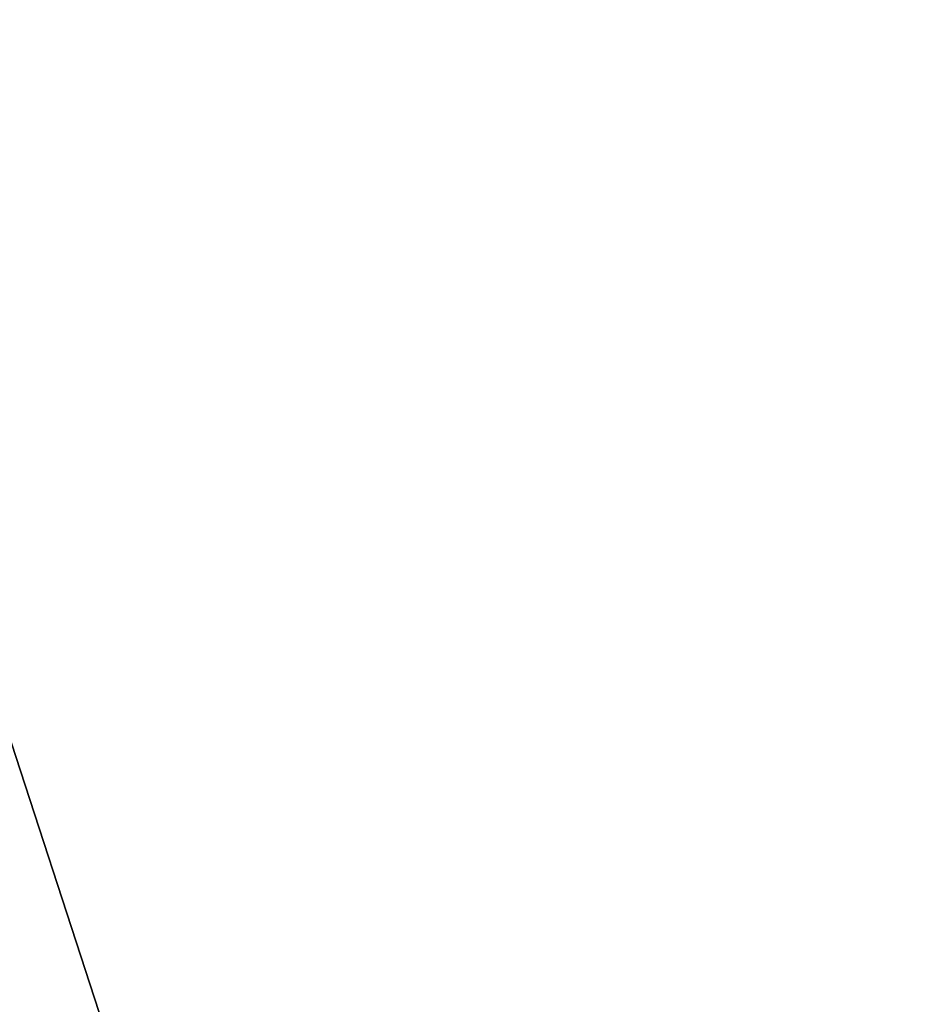
# Model space of a CAD drawing. Units: inches. Extents: x 188 to 297, y -55 to 74.
# Drawn here: x 293 to 297, y -1 to 4 of the extents above; entities that cross this region are included whole.
import ezdxf

# ---------------------------------------------------------------- set-up
doc = ezdxf.new("R2010")
doc.units = ezdxf.units.IN
doc.header["$MEASUREMENT"] = 0
for name, color, linetype in [('A-FURN', 7, 'Continuous'), ('A-FURN-ATTRIBUTE-T', 7, 'Continuous'), ('TK3FM_STOR', 5, 'Continuous')]:
    doc.layers.add(name, color=color, linetype=linetype)

# ---------------------------------------------------------------- blocks, each defined once
blk = doc.blocks.new('3_UPRX19')
at = {"layer": 'TK3FM_STOR'}
for points, invisible_edges in [([(0, -19, 21), (0, 0, 21), (0, -19, 20)], 2), ([(0, 0, 21), (0, 0, 20), (0, -19, 20)], 12), ([(0, 0, 20), (16, 0, 20), (0, -19, 20)], 2), ([(0, -19, 21), (16, -19, 21), (0, 0, 21)], 2), ([(16, -19, 21), (16, 0, 21), (0, 0, 21)], 12), ([(0, 0, 20), (0, 0, 0.5), (0, -19, 20)], 2), ([(0, 0, 0.5), (0, -19, 0.5), (0, -19, 20)], 12), ([(0, 0, 0.5), (0.6875, 0, 0.5), (0, -19, 0.5)], 2), ([(0.6875, 0, 0.5), (0.6875, -19, 0.5), (0, -19, 0.5)], 12), ([(0, -19, 20), (0.6875, -19, 20), (0, 0, 20)], 2), ([(0.6875, -19, 20), (0.6875, 0, 20), (0, 0, 20)], 12), ([(0, -19, 21), (0, 0, 21), (0, -19, 20)], 2), ([(0, 0, 21), (0, 0, 20), (0, -19, 20)], 12), ([(0, 0, 20), (16, 0, 20), (0, -19, 20)], 2), ([(0, -19, 21), (16, -19, 21), (0, 0, 21)], 2), ([(16, -19, 21), (16, 0, 21), (0, 0, 21)], 12), ([(0, 0, 20), (0, 0, 0.5), (0, -19, 20)], 2), ([(0, 0, 0.5), (0, -19, 0.5), (0, -19, 20)], 12), ([(0, 0, 0.5), (0.6875, 0, 0.5), (0, -19, 0.5)], 2), ([(0.6875, 0, 0.5), (0.6875, -19, 0.5), (0, -19, 0.5)], 12), ([(0, -19, 20), (0.6875, -19, 20), (0, 0, 20)], 2), ([(0.6875, -19, 20), (0.6875, 0, 20), (0, 0, 20)], 12), ([(0.6875, -19, 20), (0.6875, -19, 0.5), (0.6875, 0, 20)], 2), ([(0.6875, -19, 0.5), (0.6875, 0, 0.5), (0.6875, 0, 20)], 12), ([(0.6875, -19, 20), (0.6875, -19, 0.5), (0.6875, 0, 20)], 2), ([(0.6875, -19, 0.5), (0.6875, 0, 0.5), (0.6875, 0, 20)], 12), ([(0.6875, -0.6875, 2.22), (0.6875, -19, 2.22), (0.6875, -0.6875, 2.9075)], 2), ([(0.6875, -19, 2.22), (0.6875, -19, 2.9075), (0.6875, -0.6875, 2.9075)], 12), ([(0.6875, -19, 2.9075), (15.3125, -19, 2.9075), (0.6875, -0.6875, 2.9075)], 2), ([(15.3125, -19, 2.9075), (15.3125, -0.6875, 2.9075), (0.6875, -0.6875, 2.9075)], 12), ([(0.6875, -0.6875, 2.22), (15.3125, -0.6875, 2.22), (0.6875, -19, 2.22)], 2), ([(0.6875, -0.6875, 2.22), (0.6875, -19, 2.22), (0.6875, -0.6875, 2.9075)], 2), ([(0.6875, -19, 2.22), (0.6875, -19, 2.9075), (0.6875, -0.6875, 2.9075)], 12), ([(0.6875, -19, 2.9075), (15.3125, -19, 2.9075), (0.6875, -0.6875, 2.9075)], 2), ([(15.3125, -19, 2.9075), (15.3125, -0.6875, 2.9075), (0.6875, -0.6875, 2.9075)], 12), ([(0.6875, -0.6875, 2.22), (15.3125, -0.6875, 2.22), (0.6875, -19, 2.22)], 2)]:
    blk.add_3dface(points, dxfattribs=dict(at, invisible_edges=invisible_edges))
at = {"layer": 'A-FURN-ATTRIBUTE-T'}
blk.add_attdef('CAPTG', (0, 1), '', height=2.5, dxfattribs=at)
at = {"layer": 'A-FURN-ATTRIBUTE-T', "flags": 1}
for tag in ['CAPPN', 'CAPMG', 'CAPMC', 'CAPQT', 'CAPDH', 'CAPGC']:
    blk.add_attdef(tag, (0, 0), '', height=0.001, dxfattribs=at)

msp = doc.modelspace()

# ---------------------------------------------------------------- block references
at = {"layer": 'A-FURN', "rotation": 198.077314629783}
msp.add_blockref('3_UPRX19', (297.4098, -13.869, -6.0873), dxfattribs=at)

doc.saveas('drawing.dxf')
